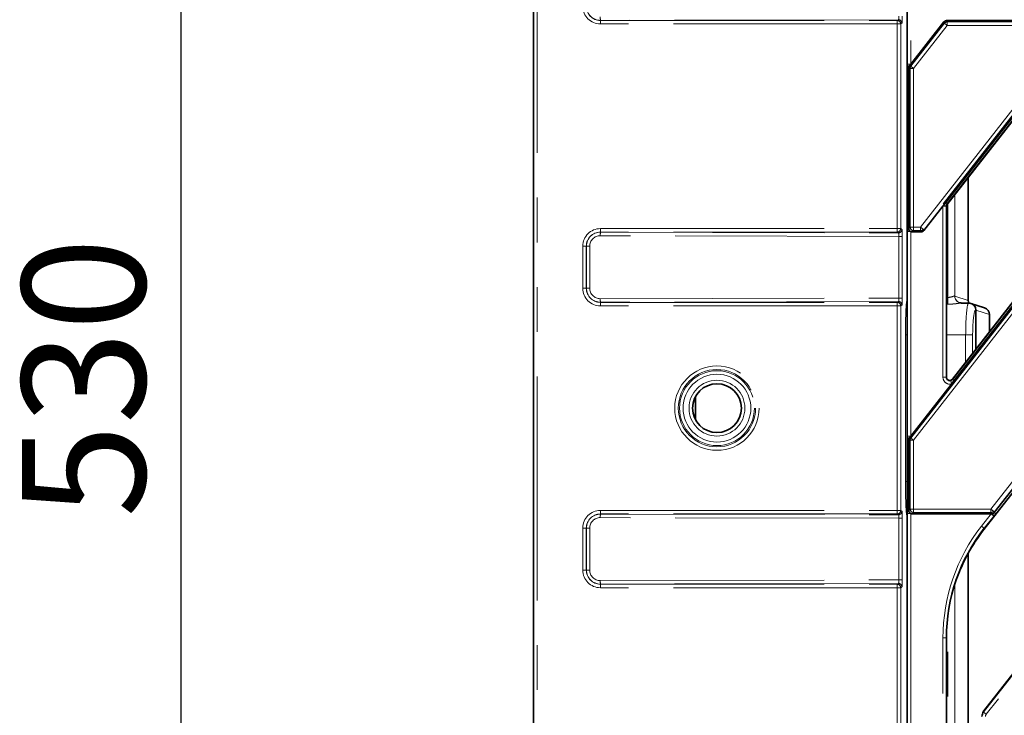
# Model space of a CAD drawing. Units: millimetres. Extents: x 8 to 571, y 1 to 291.
# Drawn here: x 44 to 72, y 69 to 89 of the extents above; entities that cross this region are included whole.
import ezdxf

# ---------------------------------------------------------------- set-up
doc = ezdxf.new("R2010")
doc.units = ezdxf.units.MM
doc.linetypes.add('PHANTOM', pattern=[12.7, 6.35, -1.27, 1.27, -1.27, 1.27, -1.27])
doc.layers.add('FORMAT', color=7, linetype='Continuous')
doc.styles.add('SLDTEXTSTYLE1', font='TXT', dxfattribs={"width": 0.7})
doc.dimstyles.new('SLDDIMSTYLE1', dxfattribs={"dimtxt": 3.5, "dimasz": 3.5, "dimexe": 0, "dimexo": 0.0625, "dimgap": 0.875, "dimtad": 2, "dimdec": 0, "dimlfac": 10, "dimrnd": 1e-09, "dimzin": 12, "dimdsep": 46, "dimtxsty": 'SLDTEXTSTYLE1', "dimsah": 1, "dimcen": 0.09, "dimadec": 0, "dimazin": 3, "dimtfac": 1, "dimtdec": 0, "dimtofl": 0, "dimtmove": 0, "dimatfit": 3, "dimfxl": 0, "dimfrac": 2, "dimtolj": 1, "dimtzin": 12, "dimarcsym": 0})

# ---------------------------------------------------------------- blocks, each defined once
blk = doc.blocks.new('_D_3')
at = {"layer": 'FORMAT'}
for p, q in [((58.881, 104.1), (47.681, 104.1)), ((48.681, 104.1), (48.681, 51.111)), ((58.881, 51.111), (47.681, 51.111))]:
    blk.add_line(p, q, dxfattribs=at)
for points in [[(48.681, 104.1), (48.143, 100.6), (49.219, 100.6)], [(48.681, 51.111), (49.219, 54.611), (48.143, 54.611)]]:
    blk.add_solid(points, dxfattribs=at)
at = {"layer": 'FORMAT', "insert": (44.169, 74.497), "char_height": 3.5, "attachment_point": 1, "rotation": 90, "style": 'SLDTEXTSTYLE1'}
blk.add_mtext('530', dxfattribs=at)

msp = doc.modelspace()

# ---------------------------------------------------------------- linework, layer by layer
at = {"color": 7, "linetype": 'Continuous', "lineweight": 35}
for p, q in [((58.681, 103.9), (58.681, 51.3105)), ((69.2792, 98.2019), (69.2792, 87.3657)), ((79.1774, 94.6025), (70.4036, 83.3724)), ((83.1167, 94.4979), (70.5611, 78.4274)), ((70.3181, 88.5674), (69.3792, 87.3657)), ((70.3957, 88.6052), (74.2066, 88.6052)), ((70.3746, 83.4421), (74.2842, 88.4461)), ((69.2787, 87.2632), (69.2789, 87.2986)), ((69.2787, 87.2632), (69.2787, 82.7037)), ((69.2789, 87.2986), (69.2793, 87.3657)), ((69.3256, 82.7037), (69.3256, 87.2632)), ((69.3792, 87.3657), (69.3465, 87.3239)), ((71.0137, 84.1534), (71.0137, 80.6606)), ((69.7504, 82.6431), (70.2943, 83.3393)), ((70.2943, 83.3393), (70.2972, 83.3431)), ((70.2972, 83.3431), (70.3746, 83.4421)), ((70.3943, 83.3453), (70.3942, 83.3393)), ((70.3943, 78.4849), (70.3943, 83.3393)), ((69.2792, 82.6159), (69.2792, 76.8079)), ((69.6728, 82.6052), (69.4241, 82.6052)), ((72.3164, 80.5674), (70.6156, 78.3904)), ((70.7582, 80.6017), (70.7671, 80.5984)), ((70.8046, 80.59), (70.8226, 80.5893)), ((70.8226, 80.5893), (71.0259, 80.5893)), ((71.0259, 80.5893), (71.0541, 80.5873)), ((71.0548, 80.5872), (71.0541, 80.5873)), ((71.4769, 80.45), (71.0896, 80.579)), ((71.7487, 74.6431), (76.2825, 80.4461)), ((71.2259, 79.2784), (71.2259, 80.3891)), ((71.6137, 80.2601), (71.6137, 79.7748)), ((70.5365, 78.2892), (69.3792, 76.8079)), ((70.6156, 78.3904), (70.5365, 78.2892)), ((63.2756, 77.9353), (63.2756, 77.2752)), ((69.2789, 76.7408), (69.2793, 76.8079)), ((69.3792, 76.8079), (69.3465, 76.7661)), ((69.2787, 76.7055), (69.2789, 76.7408)), ((69.2787, 76.7055), (69.2787, 74.7037)), ((69.3256, 74.7037), (69.3256, 76.7055)), ((72.9736, 76.1041), (71.4536, 74.1587)), ((76.9128, 75.9995), (71.4564, 69.0157)), ((69.2792, 74.6159), (69.2792, 57.0086)), ((71.66, 74.6052), (69.4241, 74.6052)), ((71.6711, 74.6052), (71.66, 74.6052)), ((71.0137, 73.4934), (71.0137, 59.643)), ((70.3943, 56.8087), (70.3943, 71.082)), ((71.4246, 68.957), (71.4124, 68.9215))]:
    msp.add_line(p, q, dxfattribs=at)
at = {"color": 8, "linetype": 'PHANTOM', "lineweight": 18}
for p, q in [((58.781, 103.9), (58.781, 51.3105)), ((69.3792, 98.2019), (69.3792, 87.3657)), ((71.4441, 68.9798), (93.6799, 97.4404)), ((93.7587, 97.3789), (71.5228, 68.9183)), ((69.2707, 80.7477), (69.2707, 91.6838)), ((60.5819, 88.6118), (60.5788, 88.6086)), ((60.5788, 88.5087), (60.5788, 88.6086)), ((60.5788, 88.6086), (68.9973, 88.6086)), ((69.0308, 88.6309), (60.5819, 88.6118)), ((68.9973, 88.6086), (69.0308, 88.6309)), ((68.9973, 88.5087), (68.9973, 88.6086)), ((69.1306, 88.531), (69.0972, 88.5087)), ((70.3368, 88.5291), (70.3181, 88.5674)), ((70.3957, 88.6052), (70.4144, 88.5669)), ((70.4144, 88.5669), (70.4144, 88.4684)), ((70.4144, 88.5669), (74.128, 88.5669)), ((68.9973, 88.5087), (60.5788, 88.5087)), ((68.9973, 82.7018), (68.9973, 88.5087)), ((68.9973, 88.5087), (69.0972, 88.5087)), ((69.0972, 88.5087), (69.0972, 82.7018)), ((69.3848, 87.3107), (70.3368, 88.5291)), ((70.4144, 88.4684), (69.4624, 87.25)), ((69.6541, 82.742), (74.128, 88.4684)), ((74.2056, 88.4078), (69.7317, 82.6814)), ((70.4144, 88.4684), (70.3368, 88.5291)), ((74.128, 88.4684), (70.4144, 88.4684)), ((74.3259, 88.4135), (70.4163, 83.4095)), ((69.2787, 87.2632), (69.3256, 87.2632)), ((69.2792, 87.3657), (69.3792, 87.3657)), ((69.364, 87.25), (69.3256, 87.2632)), ((69.3465, 87.3239), (69.3848, 87.3107)), ((69.4624, 87.25), (69.364, 87.25)), ((69.364, 82.742), (69.364, 87.25)), ((69.3848, 87.3107), (69.4624, 87.25)), ((69.4624, 87.25), (69.4624, 82.742)), ((70.6306, 83.663), (70.6306, 80.7882)), ((70.2943, 78.4849), (70.2943, 83.3393)), ((70.2943, 83.3393), (70.3943, 83.3393)), ((70.3746, 83.4421), (70.4163, 83.4095)), ((70.4163, 83.4095), (70.4036, 83.3724)), ((70.4309, 80.7477), (70.4309, 83.4074)), ((60.5788, 82.7018), (68.9973, 82.7018)), ((60.5788, 82.7018), (60.5788, 82.6019)), ((68.9973, 82.7018), (69.0972, 82.7018)), ((68.9973, 82.7018), (68.9973, 82.6019)), ((69.0972, 82.7018), (69.1306, 82.6795)), ((69.2787, 82.7037), (69.3256, 82.7037)), ((69.3256, 82.7037), (69.364, 82.742)), ((69.364, 82.742), (69.4624, 82.742)), ((69.4624, 82.742), (69.6541, 82.742)), ((69.4624, 82.742), (69.4624, 82.6436)), ((69.6541, 82.742), (69.7317, 82.6814)), ((69.6541, 82.6436), (69.6541, 82.742)), ((69.7317, 82.6814), (69.7504, 82.6431)), ((69.0474, 82.4796), (60.5755, 82.4988)), ((68.9973, 82.6019), (60.5788, 82.6019)), ((60.5788, 82.6019), (60.5819, 82.5987)), ((60.5819, 82.5987), (69.0308, 82.5796)), ((69.0308, 82.5796), (68.9973, 82.6019)), ((69.0474, 80.7309), (69.0474, 82.4796)), ((69.0474, 82.4796), (69.1408, 82.4796)), ((69.1408, 82.4796), (69.1408, 80.7309)), ((69.2792, 82.6159), (69.3792, 82.6159)), ((69.3792, 82.6159), (69.3792, 76.8079)), ((69.4624, 82.6436), (69.4241, 82.6052)), ((69.6541, 82.6436), (69.4624, 82.6436)), ((69.6728, 82.6052), (69.6541, 82.6436)), ((60.0791, 81.0084), (60.0791, 82.2021)), ((60.0791, 82.2021), (60.179, 82.2021)), ((60.179, 82.2021), (60.179, 81.0084)), ((60.1815, 82.1996), (60.179, 82.2021)), ((60.1815, 81.0108), (60.1815, 82.1996)), ((60.1815, 82.1996), (60.275, 82.1996)), ((60.275, 82.1996), (60.275, 81.0108)), ((60.0791, 81.0084), (60.179, 81.0084)), ((60.179, 81.0084), (60.1815, 81.0108)), ((60.1815, 81.0108), (60.275, 81.0108)), ((60.5755, 80.7117), (69.0474, 80.7309)), ((69.0474, 80.7309), (69.1408, 80.7309)), ((69.2707, 80.7477), (69.2792, 80.7477)), ((70.3943, 80.7477), (70.4309, 80.7477)), ((70.4309, 80.7477), (70.4309, 80.5553)), ((70.6306, 80.7882), (71.0137, 80.6606)), ((60.5819, 80.6118), (60.5788, 80.6086)), ((60.5788, 80.5087), (60.5788, 80.6086)), ((60.5788, 80.6086), (68.9973, 80.6086)), ((68.9973, 80.5087), (60.5788, 80.5087)), ((69.0308, 80.6309), (60.5819, 80.6118)), ((68.9973, 80.6086), (69.0308, 80.6309)), ((68.9973, 80.5087), (68.9973, 80.6086)), ((68.9973, 74.7018), (68.9973, 80.5087)), ((68.9973, 80.5087), (69.0972, 80.5087)), ((69.1306, 80.531), (69.0972, 80.5087)), ((69.0972, 80.5087), (69.0972, 74.7018)), ((69.3848, 76.7529), (72.3351, 80.5291)), ((72.4127, 80.4684), (69.4624, 76.6923)), ((70.4309, 80.5553), (70.3943, 80.5553)), ((70.5738, 78.423), (72.2747, 80.6)), ((71.6524, 74.742), (76.1263, 80.4684)), ((71.2259, 80.3891), (71.2244, 80.3893)), ((71.6137, 80.2601), (71.2259, 80.3893)), ((76.2039, 80.4078), (71.73, 74.6814)), ((76.3243, 80.4135), (71.7904, 74.6105)), ((69.2287, 75.5211), (69.2287, 79.6894)), ((69.2287, 79.6894), (69.2792, 79.6894)), ((70.9385, 79.6894), (70.3943, 79.6894)), ((70.9385, 79.6894), (71.137, 79.6894)), ((70.9385, 78.9104), (70.9385, 79.6894)), ((71.137, 79.6894), (71.137, 79.1645)), ((70.2943, 78.4849), (70.3943, 78.4849)), ((70.5365, 78.2892), (70.5155, 78.387)), ((70.5611, 78.4274), (70.5738, 78.423)), ((70.6156, 78.3904), (70.5738, 78.423)), ((69.2792, 76.8079), (69.3792, 76.8079)), ((69.2787, 76.7055), (69.3256, 76.7055)), ((69.364, 76.6923), (69.3256, 76.7055)), ((69.3465, 76.7661), (69.3848, 76.7529)), ((69.4624, 76.6923), (69.364, 76.6923)), ((69.364, 74.742), (69.364, 76.6923)), ((69.3848, 76.7529), (69.4624, 76.6923)), ((69.4624, 76.6923), (69.4624, 74.742)), ((69.2287, 75.5211), (69.2787, 75.5211)), ((60.5788, 74.7018), (68.9973, 74.7018)), ((60.5788, 74.7018), (60.5788, 74.6019)), ((68.9973, 74.6019), (60.5788, 74.6019)), ((60.5788, 74.6019), (60.5819, 74.5987)), ((60.5819, 74.5987), (69.0308, 74.5796)), ((68.9973, 74.7018), (69.0972, 74.7018)), ((68.9973, 74.7018), (68.9973, 74.6019)), ((69.0308, 74.5796), (68.9973, 74.6019)), ((69.0972, 74.7018), (69.1306, 74.6795)), ((69.2787, 74.7037), (69.3256, 74.7037)), ((69.2792, 74.6159), (69.3792, 74.6159)), ((69.3256, 74.7037), (69.364, 74.742)), ((69.364, 74.742), (69.4624, 74.742)), ((69.3792, 74.6159), (69.3792, 57.0086)), ((69.4624, 74.6436), (69.4241, 74.6052)), ((69.4624, 74.742), (71.6524, 74.742)), ((69.4624, 74.742), (69.4624, 74.6436)), ((71.6524, 74.6436), (69.4624, 74.6436)), ((71.3872, 74.2561), (71.66, 74.6052)), ((71.6524, 74.742), (71.73, 74.6814)), ((71.6524, 74.6436), (71.6524, 74.742)), ((71.6711, 74.6052), (71.6524, 74.6436)), ((71.7388, 74.5437), (71.66, 74.6052)), ((71.73, 74.6814), (71.7487, 74.6431)), ((71.7904, 74.6105), (71.7487, 74.6431)), ((69.0474, 74.4796), (60.5755, 74.4988)), ((69.0474, 72.7309), (69.0474, 74.4796)), ((69.0474, 74.4796), (69.1408, 74.4796)), ((69.1408, 74.4796), (69.1408, 72.7309)), ((69.2707, 63.5266), (69.2707, 74.4628)), ((69.2707, 74.4628), (69.2792, 74.4628)), ((71.7388, 74.5437), (71.466, 74.1945)), ((71.7498, 74.5579), (71.7388, 74.5437)), ((60.0791, 73.0084), (60.0791, 74.2021)), ((60.0791, 74.2021), (60.179, 74.2021)), ((60.179, 74.2021), (60.179, 73.0084)), ((60.1815, 74.1996), (60.179, 74.2021)), ((60.1815, 73.0108), (60.1815, 74.1996)), ((60.1815, 74.1996), (60.275, 74.1996)), ((60.275, 74.1996), (60.275, 73.0108)), ((71.466, 74.1945), (71.3872, 74.2561)), ((71.466, 74.1945), (71.4536, 74.1587)), ((60.0791, 73.0084), (60.179, 73.0084)), ((60.179, 73.0084), (60.1815, 73.0108)), ((60.1815, 73.0108), (60.275, 73.0108)), ((60.5755, 72.7117), (69.0474, 72.7309)), ((60.5819, 72.6118), (60.5788, 72.6086)), ((69.0308, 72.6309), (60.5819, 72.6118)), ((68.9973, 72.6086), (69.0308, 72.6309)), ((69.0474, 72.7309), (69.1408, 72.7309)), ((60.5788, 72.5087), (60.5788, 72.6086)), ((60.5788, 72.6086), (68.9973, 72.6086)), ((68.9973, 72.5087), (60.5788, 72.5087)), ((68.9973, 72.5087), (68.9973, 72.6086)), ((68.9973, 66.7018), (68.9973, 72.5087)), ((68.9973, 72.5087), (69.0972, 72.5087)), ((69.1306, 72.531), (69.0972, 72.5087)), ((69.0972, 72.5087), (69.0972, 66.7018)), ((70.6306, 72.6093), (70.6306, 59.2595)), ((70.4309, 59.2595), (70.4309, 71.689)), ((70.2943, 56.8087), (70.2943, 71.082)), ((70.3943, 71.082), (70.2943, 71.082)), ((71.4564, 69.0157), (71.4441, 68.9798)), ((71.5228, 68.9183), (71.4441, 68.9798))]:
    msp.add_line(p, q, dxfattribs=at)
at = {"color": 8, "linetype": 'PHANTOM', "lineweight": 18, "flags": 128}
for points in [[(69.2789, 87.2986), (69.2797, 87.3028), (69.2829, 87.3069), (69.2886, 87.3107), (69.2966, 87.3143), (69.3066, 87.3175), (69.3185, 87.3202), (69.3319, 87.3223), (69.3465, 87.3239)], [(69.2789, 76.7408), (69.2797, 76.745), (69.2829, 76.7491), (69.2886, 76.753), (69.2966, 76.7566), (69.3066, 76.7597), (69.3185, 76.7624), (69.3319, 76.7646), (69.3465, 76.7661)]]:
    msp.add_lwpolyline(points, dxfattribs=at)
at = {"color": 8, "linetype": 'PHANTOM', "lineweight": 18}
for radius in [1.1966, 1.0966, 1.0615, 0.9615, 0.7921]:
    msp.add_circle((63.8839, 77.6052), radius, dxfattribs=at)
at = {"color": 7, "linetype": 'Continuous', "lineweight": 35}
msp.add_circle((63.8839, 77.6052), 0.6921, dxfattribs=at)
at = {"color": 8, "linetype": 'PHANTOM', "lineweight": 18}
for centre, radius, start, end in [((60.9987, 88.6889), 0.4238, 176.91939, 190.48957), ((68.9971, 88.5085), 0.1001, 0.10065, 89.85569), ((69.0305, 88.5308), 0.1001, 0.10065, 89.85569), ((70.4159, 88.4652), 0.1017, 90.87942, 141.12058), ((69.4656, 87.249), 0.1016, 142.60824, 179.39176), ((70.323, 84.3096), 0.9669, 268.47302, 274.22572), ((68.9971, 82.702), 0.1001, 270.14431, 359.89935), ((69.0305, 82.6797), 0.1001, 270.14431, 359.89935), ((69.466, 82.7456), 0.1021, 181.99808, 268.00192), ((69.6525, 82.7452), 0.1017, 270.87942, 321.12058), ((60.9987, 82.5216), 0.4238, 169.51043, 183.08061), ((60.9987, 80.6889), 0.4238, 176.91939, 190.48957), ((70.8242, 80.7865), 0.1974, 179.2122, 264.31306), ((70.8303, 80.7879), 0.1997, 179.91112, 248.82257), ((68.9971, 80.5085), 0.1001, 0.10065, 89.85569), ((69.0305, 80.5308), 0.1001, 0.10065, 89.85569), ((69.3614, 80.6531), 0.0946, 180.96863, 209.59967), ((71.0255, 80.3904), 0.1989, 359.66636, 81.74876), ((69.4656, 76.6912), 0.1016, 142.60824, 179.39176), ((60.9987, 74.5216), 0.4238, 169.51043, 183.08061), ((68.9971, 74.702), 0.1001, 270.14431, 359.89935), ((69.0305, 74.6797), 0.1001, 270.14431, 359.89935), ((69.3614, 74.5574), 0.0946, 150.40033, 179.03137), ((69.466, 74.7456), 0.1021, 181.99808, 268.00192), ((71.6508, 74.7452), 0.1017, 270.87942, 321.12058), ((71.8227, 74.7684), 0.2227, 227.10414, 250.90707), ((60.9987, 72.6889), 0.4238, 176.91939, 190.48957), ((69.0305, 72.5308), 0.1001, 0.10065, 89.85569), ((68.9971, 72.5085), 0.1001, 0.10065, 89.85569)]:
    msp.add_arc(centre, radius, start, end, dxfattribs=at)
for centre, major_axis, ratio, start_param, end_param in [((60.5794, 89.009), (0.354, 0.354), 0.9987828, 2.3568035, 3.9263818), ((60.5794, 89.009), (0.2834, 0.2834), 0.9981756, 2.3568035, 3.9263818), ((60.5823, 89.0119), (0.3578, 0.1812), 0.9971349, 2.6743382, 4.2439165), ((69.0304, 88.7308), (0.0002, 0.1), 0.1700965, 3.1773685, 4.7133315), ((69.1303, 88.7308), (0, 0.2), 0.0526968, 3.1766926, 4.7126556), ((60.5794, 82.2015), (0.354, -0.354), 0.9987828, 2.3568035, 3.9263818), ((69.1303, 82.4796), (0, 0.2), 0.0526968, 4.7121224, 6.2480853), ((60.5794, 82.2015), (0.2834, -0.2834), 0.9981756, 2.3568035, 3.9263818), ((60.5823, 82.1986), (0.3578, -0.1812), 0.9971349, 2.0392688, 3.6088471), ((60.5758, 82.1986), (0.2646, -0.1438), 0.9958521, 2.0680141, 3.6375925), ((69.0304, 82.4796), (-0.0002, 0.1), 0.1700965, 4.7114465, 6.2474094), ((60.5794, 81.009), (0.354, 0.354), 0.9987828, 2.3568035, 3.9263818), ((60.5794, 81.009), (0.2834, 0.2834), 0.9981756, 2.3568035, 3.9263818), ((60.5823, 81.0119), (0.3578, 0.1812), 0.9971349, 2.6743382, 4.2439165), ((60.5758, 81.0119), (0.2646, 0.1438), 0.9958521, 2.6455928, 4.2151712), ((69.0304, 80.7308), (0.0002, 0.1), 0.1700965, 3.1773685, 4.7133315), ((69.1303, 80.7308), (0, 0.2), 0.0526968, 3.1766926, 4.7126556), ((69.2654, 80.7477), (0, 0.1), 0.0524078, 3.4178193, 4.712389), ((70.4309, 80.7878), (0.2, 0), 0.0349101, 0.0523599, 0.2034056), ((69.2812, 79.6894), (0, 1), 0.0524078, 0.2762266, 1.5707963), ((71.0244, 79.6894), (0, 0.9), 0.0954991, 6.265732, 7.8539816), ((71.2229, 79.6894), (0, 0.7), 0.1227846, 6.265732, 7.8539816), ((70.4944, 78.4848), (-0.1892, 0.0652), 0.9993187, 0.3314028, 2.1140098), ((69.2812, 75.5211), (0, 1), 0.0524078, 1.5707963, 2.865366), ((60.5794, 74.2015), (0.354, -0.354), 0.9987828, 2.3568035, 3.9263818), ((60.5794, 74.2015), (0.2834, -0.2834), 0.9981756, 2.3568035, 3.9263818), ((60.5823, 74.1986), (0.3578, -0.1812), 0.9971349, 2.0392688, 3.6088471), ((69.0304, 74.4796), (-0.0002, 0.1), 0.1700965, 4.7114465, 6.2474094), ((69.1303, 74.4796), (0, 0.2), 0.0526968, 4.7121224, 6.2480853), ((60.5758, 74.1986), (0.2646, -0.1438), 0.9958521, 2.0680141, 3.6375925), ((69.2654, 74.4628), (0, 0.1), 0.0524078, 4.712389, 6.0069587), ((75.3974, 71.1001), (-1.6699, -4.8498), 0.9942967, 4.3790118, 5.0457662), ((60.5794, 73.009), (0.354, 0.354), 0.9987828, 2.3568035, 3.9263818), ((60.5794, 73.009), (0.2834, 0.2834), 0.9981756, 2.3568035, 3.9263818), ((60.5823, 73.0119), (0.3578, 0.1812), 0.9971349, 2.6743382, 4.2439165), ((60.5758, 73.0119), (0.2646, 0.1438), 0.9958521, 2.6455928, 4.2151712), ((69.0304, 72.7308), (0.0002, 0.1), 0.1700965, 3.1773685, 4.7133315), ((69.1303, 72.7308), (0, 0.2), 0.0526968, 3.1766926, 4.7126556), ((71.6015, 68.8564), (0.0651, 0.1891), 0.9999836, 1.2374191, 1.5700414), ((71.6015, 68.8564), (0.0327, 0.0951), 0.9942967, 1.2374191, 1.9041735)]:
    msp.add_ellipse(centre, major_axis=major_axis, ratio=ratio, start_param=start_param, end_param=end_param, dxfattribs=at)
at = {"color": 7, "linetype": 'Continuous', "lineweight": 35}
for centre, major_axis, ratio, start_param, end_param in [((70.3972, 88.5037), (-0.0447, 0.0916), 0.9812946, 5.8367962, 6.7295744), ((69.4272, 87.2622), (0.0962, -0.0331), 0.9830521, 2.8152065, 3.4679788), ((69.4272, 82.7068), (0.0729, 0.0729), 0.9702875, 2.3712736, 3.4498249), ((69.4272, 82.7068), (0.0729, 0.0729), 0.9702875, 3.4498249, 3.9119117), ((69.6713, 82.7068), (0.0447, -0.0916), 0.9812946, 5.8367962, 6.7295744), ((71.0938, 80.7004), (0.0183, 0.2038), 0.382445, 1.8018224, 1.8033449), ((71.2139, 80.6604), (0.1997, 0.0142), 0.9989236, 3.0712684, 3.4343767), ((71.0266, 80.3892), (0.0459, 0.1947), 0.9965962, 4.9435981, 6.3730266), ((71.4136, 80.2603), (0.1997, 0.0142), 0.9989236, 6.2128611, 7.4610846), ((71.376, 80.3395), (-0.0667, 0.2012), 0.6679905, 1.1087145, 1.109928), ((71.5336, 80.2203), (0.0183, 0.2038), 0.382445, 4.943415, 4.9449375), ((70.4944, 78.4848), (0.0947, -0.0326), 0.9979593, 3.4729955, 5.2556024), ((70.4822, 78.489), (-0.0946, 0.0326), 0.9993187, 1.5707963, 2.8101898), ((69.4272, 76.7044), (0.0962, -0.0331), 0.9830521, 2.8152065, 3.4679788), ((69.4272, 74.7068), (0.0729, 0.0729), 0.9702875, 2.3712736, 3.4498249), ((69.4272, 74.7068), (0.0729, 0.0729), 0.9702875, 3.4498249, 3.9119117), ((71.6696, 74.7068), (0.0447, -0.0916), 0.9812946, 5.8367962, 6.7295744), ((75.3974, 71.1001), (1.6376, 4.7558), 0.9940706, 1.2374191, 1.9041735), ((75.3852, 71.0646), (-1.6372, -4.7547), 0.9942967, 4.3790118, 4.7086498), ((71.6137, 68.8919), (0.0655, 0.1902), 0.9942967, 1.2374191, 1.5707963), ((71.6015, 68.8564), (0.0651, 0.1891), 0.9999836, 1.5700414, 1.9041735)]:
    msp.add_ellipse(centre, major_axis=major_axis, ratio=ratio, start_param=start_param, end_param=end_param, dxfattribs=at)
for points, knots in [([(70.4163, 83.4095), (70.4107, 83.4006), (70.3991, 83.3823), (70.3946, 83.36), (70.3943, 83.3471), (70.3943, 83.3453)], [0, 0, 0, 0, 0.4501866, 0.9244, 1, 1, 1, 1]), ([(69.2793, 82.6159), (69.2792, 82.6308), (69.2791, 82.6578), (69.2787, 82.6863), (69.2787, 82.701), (69.2787, 82.7037)], [0, 0, 0, 0, 0.5037899, 0.9100742, 1, 1, 1, 1]), ([(70.8058, 80.5899), (70.8056, 80.59), (70.805, 80.59), (70.7995, 80.5906), (70.7853, 80.593), (70.7737, 80.5965), (70.7671, 80.5984)], [0, 0, 0, 0, 0.19238795, 0.49890943, 0.71453699, 1, 1, 1, 1]), ([(69.2793, 74.6159), (69.2792, 74.6308), (69.2791, 74.6578), (69.2787, 74.6863), (69.2787, 74.701), (69.2787, 74.7037)], [0, 0, 0, 0, 0.5037899, 0.9100742, 1, 1, 1, 1])]:
    msp.add_open_spline(points, degree=3, knots=knots, dxfattribs=at)
at = {"color": 8, "linetype": 'PHANTOM', "lineweight": 18}
for points, knots in [([(70.4309, 80.7477), (70.4542, 80.7477), (70.4768, 80.7501), (70.52, 80.7581), (70.5396, 80.7636), (70.5746, 80.7747), (70.5895, 80.7801), (70.6134, 80.7879), (70.622, 80.79), (70.6268, 80.7892)], [0, 0, 0, 0, 0.25, 0.25, 0.5, 0.5, 0.75, 0.75, 1, 1, 1, 1]), ([(70.8226, 80.5893), (70.8174, 80.5896), (70.8099, 80.5893), (70.7909, 80.5874), (70.7793, 80.586), (70.7396, 80.5806), (70.7077, 80.5758), (70.6358, 80.5668), (70.597, 80.5627), (70.5152, 80.5569), (70.4734, 80.5553), (70.4309, 80.5553)], [0, 0, 0, 0, 0.125, 0.125, 0.25, 0.25, 0.5, 0.5, 0.75, 0.75, 1, 1, 1, 1]), ([(70.5155, 78.387), (70.5242, 78.3895), (70.5425, 78.395), (70.5614, 78.4085), (70.5709, 78.4196), (70.5738, 78.423)], [0, 0, 0, 0, 0.3825939, 0.8115303, 1, 1, 1, 1]), ([(71.7904, 74.6105), (71.7861, 74.6049), (71.7723, 74.5872), (71.759, 74.5698), (71.7498, 74.5579)], [0, 0, 0, 0, 0.3179817, 1, 1, 1, 1])]:
    msp.add_open_spline(points, degree=3, knots=knots, dxfattribs=at)

# ---------------------------------------------------------------- dimensions: what is measured, and where the dimension line sits
at = {"layer": 'FORMAT'}
dim = msp.add_linear_dim(base=(48.681, 51.1106), p1=(58.8809, 104.0999), p2=(58.8809, 51.1106), angle=90, dimstyle='SLDDIMSTYLE1', dxfattribs=at)
dim.commit()
dim.dimension.update_dxf_attribs({"geometry": '_D_3', "text_midpoint": (48.681, 77.6052), "dimtype": 160})

doc.saveas('drawing.dxf')
